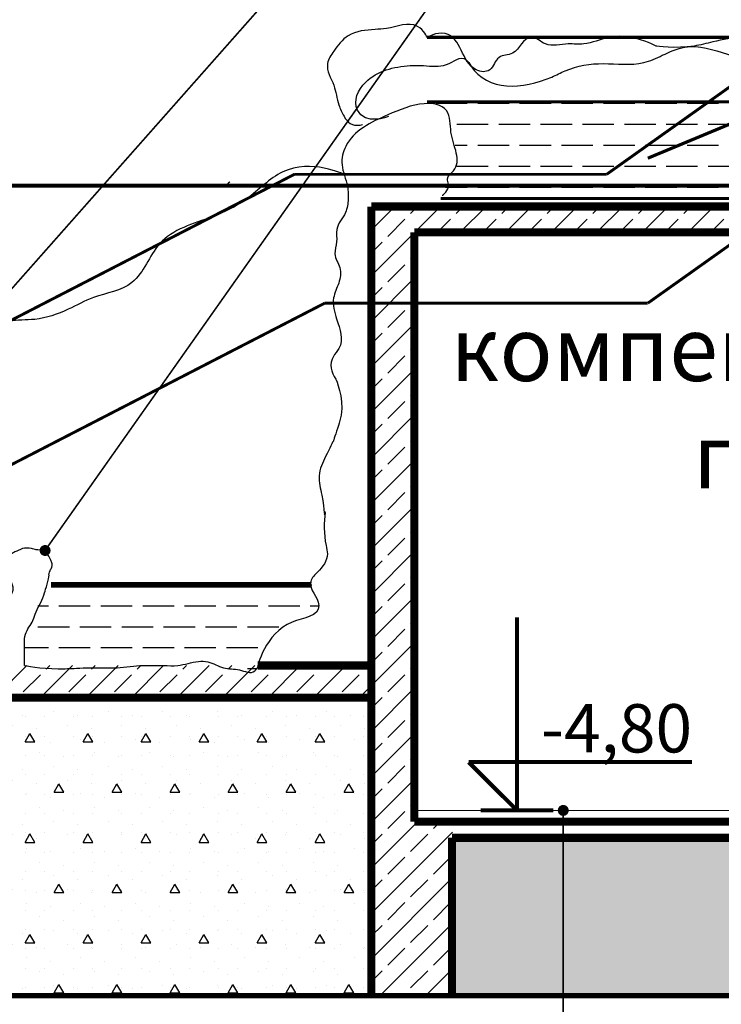
# Model space of a CAD drawing. Extents: x 82378 to 95631, y 102767 to 108433.
# Drawn here: x 84957 to 85392, y 103532 to 104143 of the extents above; entities that cross this region are included whole.
import ezdxf

# ---------------------------------------------------------------- set-up
doc = ezdxf.new("R2010")
doc.units = 0
doc.header["$MEASUREMENT"] = 0
doc.linetypes.add('Dashed3', pattern=[35.111111, 16.666667, -18.444444])
doc.linetypes.add('Double Dashed copy', pattern=[226.666667, 100, -50, 26.666667, -50])
for name, color, linetype in [('ArchiCAD', 7, 'Continuous'), ('Exterior walls', 7, 'Continuous'), ('Fills', 7, 'Continuous'), ('hatch', 7, 'Continuous'), ('KOTI-ext', 7, 'Continuous'), ('TEXT', 7, 'Continuous'), ('wall-ext', 7, 'Continuous')]:
    doc.layers.add(name, color=color, linetype=linetype)
doc.styles.add('GENERATED_STYLE_1', font='TIMES.TTF')
doc.styles.add('GENERATED_STYLE_2', font='TIMES.TTF')
doc.linetypes.add('mar1', pattern='A,0,[1,Razrez11.Shx,S=0.309188,R=0,X=-3.683288,Y=0],-30,0', length=30)
pattern_1 = [(0, (0, 0), (0, 62.353832), [6, -30.000001]), (0, (18, 31.18), (0, 62.353832), [6, -30.000001]), (60, (0, 0), (-54.000002, 31.176916), [6, -30.000001]), (60, (36, 0), (-54.000002, 31.176916), [6, -30.000001]), (120, (6, 0), (54.000002, 31.176916), [6, -30.000001]), (120, (42, 0), (54.000002, 31.176916), [6, -30.000001]), (0, (0, 6), (0, 12.0000005), [0, -12.0000005, 0, -18.0000007]), (45, (6, 6), (-8.4852817, 8.4852817), [0, -9.0000004, 0, -15.0000006])]
pattern_2 = [(0, (0, 0), (0, 25.999999), [19.4999993, -6.5]), (0, (13, 13), (0, 25.999999), [19.4999993, -6.5])]
pattern_3 = [(45, (0, 0), (-14.1421356, 14.1421356), []), (45, (-7.071, 7.071), (-14.1421356, 14.1421356), [15, -5])]

# ---------------------------------------------------------------- blocks, each defined once
blk = doc.blocks.new('HATCH_1530', base_point=(85225.03, 103536.9))
at = {"layer": 'wall-ext'}
h = blk.add_hatch(dxfattribs=at)
h.set_pattern_fill('STRUCTURAL CONCRETE', color=4, scale=6, style=0, pattern_type=0)
h.set_pattern_definition(pattern_1)
h.paths.add_polyline_path([(85225.03, 103536.9), (85575.96, 103536.9), (93558.05, 103536.9), (93558.05, 103634.91), (85225.03, 103634.91)], flags=0)
blk = doc.blocks.new('HATCH_1560', base_point=(84681.7, 103537.56))
at = {"layer": 'wall-ext'}
h = blk.add_hatch(dxfattribs=at)
h.set_pattern_fill('STRUCTURAL CONCRETE', color=4, scale=6, style=0, pattern_type=0)
h.set_pattern_definition(pattern_1)
h.paths.add_polyline_path([(84681.7, 103537.56), (85175.03, 103536.9), (85175.03, 103721.91), (84681.7, 103721.91)], flags=0)
blk = doc.blocks.new('HATCH_1588', base_point=(85209.6, 104091.91))
at = {"layer": 'Fills'}
h = blk.add_hatch(dxfattribs=at)
h.set_pattern_fill('DASHED COPY', color=4, scale=13, style=0, pattern_type=0)
h.set_pattern_definition(pattern_2)
h.paths.add_polyline_path([(85209.6, 104091.91), (85218.49, 104089.1), (85224.25, 104082.57), (85228.21, 104056.91), (85218.11, 104031.97), (85584.37, 104033.13), (85602.2, 104094.16)], flags=0)
blk = doc.blocks.new('HATCH_1589', base_point=(85137.36, 103794.04))
at = {"layer": 'Fills'}
h = blk.add_hatch(dxfattribs=at)
h.set_pattern_fill('DASHED COPY', color=4, scale=13, style=0, pattern_type=0)
h.set_pattern_definition(pattern_2)
h.paths.add_polyline_path([(85137.36, 103794.04), (84973.52, 103791.91), (84960.27, 103761.36), (84959.61, 103741.91), (85073.55, 103744.16), (85102.59, 103738.55), (85115.15, 103761.45), (85142.3, 103779.23)], flags=0)
blk = doc.blocks.new('HATCH_1590', base_point=(85175.03, 103536.9))
at = {"layer": 'hatch'}
h = blk.add_hatch(dxfattribs=at)
h.set_pattern_fill('SOLID + DASHED COPY', color=133, scale=10, angle=45, style=0, pattern_type=0)
h.set_pattern_definition(pattern_3)
h.paths.add_polyline_path([(85175.03, 103536.9), (85225.03, 103536.9), (85225.29, 103644.91), (85201.59, 103644.91), (85201.59, 104010.91), (85570.33, 104010.91), (85669.96, 104010.91), (85669.96, 104132.21), (85649.96, 104133.42), (85649.96, 104026.91), (85550.33, 104026.91), (85175.03, 104026.91)], flags=0)
blk = doc.blocks.new('HATCH_1636', base_point=(84631.7, 103776.91))
at = {"layer": 'hatch'}
h = blk.add_hatch(dxfattribs=at)
h.set_pattern_fill('SOLID + DASHED COPY', color=133, scale=10, angle=45, style=0, pattern_type=0)
h.set_pattern_definition(pattern_3)
h.paths.add_polyline_path([(84631.7, 103776.91), (84631.7, 103536.9), (84681.7, 103537.56), (84681.7, 103721.91), (85175.03, 103721.91), (85175.03, 103741.91), (84950.04, 103741.91), (84647.29, 103741.91), (84646.29, 103776.91)], flags=0)
blk = doc.blocks.new('LINE_72076', base_point=(85294.07, 103651.91))
at = {"layer": 'wall-ext', "color": 161, "linetype": 'Continuous'}
for points, const_width in [([(85291.57, 103651.91, 1), (85296.57, 103651.91, 1)], 1.8), ([(85292.82, 103651.91, 1), (85295.32, 103651.91, 1)], 2.5)]:
    blk.add_lwpolyline(points, format="xyb", close=True, dxfattribs=dict(at, const_width=const_width))
at = {"layer": 'wall-ext', "color": 140, "linetype": 'Continuous', "const_width": 1}
blk.add_lwpolyline([(85294.07, 103649.41), (85294.07, 103201.33)], dxfattribs=at)
blk = doc.blocks.new('LINE_74031', base_point=(85615.04, 103764.6))
at = {"layer": 'wall-ext', "color": 161, "linetype": 'Continuous'}
for points, const_width in [([(85612.54, 103764.6, 1), (85617.54, 103764.6, 1)], 1.8), ([(85613.79, 103764.6, 1), (85616.29, 103764.6, 1)], 2.5)]:
    blk.add_lwpolyline(points, format="xyb", close=True, dxfattribs=dict(at, const_width=const_width))
at = {"layer": 'wall-ext', "color": 140, "linetype": 'Continuous', "const_width": 1}
blk.add_lwpolyline([(85613.48, 103762.65), (85294.07, 103361.98)], dxfattribs=at)
blk = doc.blocks.new('LINE_74201', base_point=(84972.43, 103813.32))
at = {"layer": 'wall-ext', "color": 140, "linetype": 'Continuous', "const_width": 1}
blk.add_lwpolyline([(84973.87, 103815.37), (85619.82, 104731.46)], dxfattribs=at)
at = {"layer": 'wall-ext', "color": 161, "linetype": 'Continuous'}
for points, const_width in [([(84969.93, 103813.32, 1), (84974.93, 103813.32, 1)], 1.8), ([(84971.18, 103813.32, 1), (84973.68, 103813.32, 1)], 2.5)]:
    blk.add_lwpolyline(points, format="xyb", close=True, dxfattribs=dict(at, const_width=const_width))
blk = doc.blocks.new('LINE_74202', base_point=(84879.05, 103893.65))
at = {"layer": 'wall-ext', "color": 140, "linetype": 'Continuous', "const_width": 1}
blk.add_lwpolyline([(84880.71, 103895.52), (85619.82, 104731.46)], dxfattribs=at)
blk = doc.blocks.new('DIM_282', base_point=(85265.34, 103651.91))
at = {"layer": 'KOTI-ext', "color": 1, "linetype": 'Continuous', "const_width": 2.5}
for points in [[(85265.34, 103651.91), (85265.34, 103771.91)], [(85265.34, 103651.91), (85235.34, 103681.91)], [(85235.34, 103681.91), (85265.34, 103681.91)], [(85265.34, 103681.91), (85374.09, 103681.91)], [(85265.34, 103651.91), (85242.84, 103651.91)], [(85265.34, 103651.91), (85287.84, 103651.91)]]:
    blk.add_lwpolyline(points, dxfattribs=at)
at = {"layer": 'KOTI-ext', "color": 1, "style": 'GENERATED_STYLE_1', "oblique": 0}
blk.add_text('-4,80', height=30, dxfattribs=at).set_placement((85280.34, 103687.91))

msp = doc.modelspace()

# ---------------------------------------------------------------- linework, layer by layer
at = {"layer": 'ArchiCAD', "color": 254, "linetype": 'Continuous'}
for points, knots in [([(85209.6, 104131.91), (85209.6, 104131.91), (85207.62, 104136.52), (85203.55, 104138.74), (85197.76, 104141.89), (85191, 104138.47), (85184.31, 104137.45), (85181.97, 104137.1), (85179.61, 104136.97), (85177.25, 104136.81), (85171.45, 104136.44), (85165.48, 104136.02), (85160.58, 104132.96), (85156.83, 104130.62), (85154.19, 104126.95), (85151.6, 104123.34), (85149.89, 104120.97), (85148.18, 104118.52), (85147.75, 104115.65), (85147.05, 104110.96), (85150, 104106.71), (85151.6, 104102.18), (85153, 104098.21), (85153.5, 104093.99), (85154.81, 104090), (85155.62, 104087.54), (85156.74, 104085.19), (85158.01, 104082.94), (85159.01, 104081.19), (85160.15, 104079.49), (85161.86, 104078.45), (85165.25, 104076.4), (85169.56, 104077.81), (85169.56, 104077.81)], [0, 0, 0, 0, 1, 1, 1, 2, 2, 2, 3, 3, 3, 4, 4, 4, 5, 5, 5, 6, 6, 6, 7, 7, 7, 8, 8, 8, 9, 9, 9, 10, 10, 10, 11, 11, 11, 11]), ([(85595.93, 104131.27), (85594.71, 104131.59), (85593.47, 104131.81), (85592.2, 104131.91), (85590.06, 104132.08), (85587.92, 104131.87), (85585.78, 104131.91), (85581.68, 104131.98), (85577.66, 104132.89), (85573.6, 104133.51), (85566.82, 104134.55), (85559.93, 104134.63), (85553.08, 104134.25), (85549.31, 104134.04), (85545.5, 104133.65), (85542.17, 104131.91), (85535.54, 104128.45), (85532.34, 104120.53), (85525.5, 104117.57), (85515.71, 104113.35), (85506.19, 104122.65), (85495.36, 104124.63), (85489.53, 104125.69), (85483.42, 104124.81), (85478.04, 104127.19), (85475.28, 104128.41), (85472.98, 104130.44), (85470.34, 104131.91), (85458.25, 104138.64), (85443.9, 104132.99), (85429.78, 104131.91), (85424.5, 104131.51), (85419.2, 104131.78), (85413.91, 104131.91), (85411.13, 104131.98), (85408.35, 104132.03), (85405.57, 104131.91), (85399.29, 104131.64), (85393.09, 104130.55), (85386.97, 104129.12), (85383.13, 104128.22), (85379.32, 104127.18), (85375.43, 104126.55), (85363.67, 104124.66), (85351.7, 104126.55), (85351.7, 104126.55)], [0, 0, 0, 0, 1, 1, 1, 2, 2, 2, 3, 3, 3, 4, 4, 4, 5, 5, 5, 6, 6, 6, 7, 7, 7, 8, 8, 8, 9, 9, 9, 10, 10, 10, 11, 11, 11, 12, 12, 12, 13, 13, 13, 14, 14, 14, 15, 15, 15, 15]), ([(85351.7, 104126.55), (85351.7, 104126.55), (85344.34, 104130.41), (85336.31, 104131.91), (85331.64, 104132.78), (85326.84, 104132.87), (85322.2, 104131.91), (85316.98, 104130.83), (85312.1, 104128.34), (85306.8, 104127.83), (85303.61, 104127.53), (85300.4, 104127.95), (85297.18, 104127.83), (85292.38, 104127.66), (85287.47, 104126.02), (85283.07, 104127.83), (85279.93, 104129.13), (85277.44, 104131.95), (85274.1, 104131.91), (85268.78, 104131.84), (85267.52, 104124.41), (85262.55, 104122.06), (85259.87, 104120.8), (85256.6, 104121.22), (85254.21, 104119.5), (85251.56, 104117.58), (85251.06, 104113.77), (85248.44, 104111.8), (85246.05, 104110.01), (85242.81, 104110.42), (85240.11, 104111.8), (85230.6, 104116.65), (85231.06, 104131.95), (85220.87, 104134.25), (85215.12, 104135.54), (85209.6, 104131.91), (85209.6, 104131.91)], [0, 0, 0, 0, 1, 1, 1, 2, 2, 2, 3, 3, 3, 4, 4, 4, 5, 5, 5, 6, 6, 6, 7, 7, 7, 8, 8, 8, 9, 9, 9, 10, 10, 10, 11, 11, 11, 12, 12, 12, 12]), ([(85185.53, 104082.73), (85185.53, 104082.73), (85171.07, 104077.05), (85166.35, 104086.79), (85163.48, 104092.72), (85166.69, 104099.33), (85171.48, 104104.1), (85178.65, 104111.24), (85188.9, 104113.77), (85199.06, 104114.37), (85201.84, 104114.53), (85204.62, 104114.5), (85207.4, 104114.37), (85212.17, 104114.13), (85217.05, 104113.36), (85221.51, 104115.01), (85226.08, 104116.69), (85230.19, 104120.74), (85233.86, 104118.06), (85235.16, 104117.11), (85235.9, 104115.61), (85236.78, 104114.25), (85247.1, 104098.27), (85268.71, 104099.4), (85286.92, 104107.31), (85289.73, 104108.53), (85292.43, 104109.98), (85295.26, 104111.16), (85302.76, 104114.28), (85310.85, 104115.68), (85318.99, 104115.65), (85327.4, 104115.62), (85335.85, 104114.37), (85344, 104116.29), (85348.03, 104117.24), (85351.79, 104119.02), (85355.55, 104120.78), (85360.08, 104122.9), (85364.63, 104125.12), (85369.57, 104125.89), (85378.48, 104127.29), (85387.28, 104124.17), (85395.95, 104121.42), (85403.87, 104118.91), (85412.33, 104116.56), (85419.68, 104120.14), (85423.58, 104122.04), (85426.68, 104125.47), (85430.88, 104126.51), (85436.49, 104127.89), (85441.85, 104124.47), (85447.56, 104123.03), (85456.81, 104120.68), (85467.32, 104123.6), (85474.47, 104117.58), (85478.54, 104114.16), (85480.51, 104108.66), (85485.09, 104106.03), (85489.64, 104103.42), (85495.16, 104104.54), (85500.49, 104104.75), (85510.91, 104105.15), (85521.48, 104102.04), (85531.27, 104105.39), (85540.15, 104108.42), (85546.2, 104116.19), (85553.08, 104122.7), (85554.79, 104124.32), (85556.59, 104125.92), (85558.85, 104126.55), (85565.7, 104128.48), (85570.39, 104120.14), (85570.39, 104120.14)], [0, 0, 0, 0, 1, 1, 1, 2, 2, 2, 3, 3, 3, 4, 4, 4, 5, 5, 5, 6, 6, 6, 7, 7, 7, 8, 8, 8, 9, 9, 9, 10, 10, 10, 11, 11, 11, 12, 12, 12, 13, 13, 13, 14, 14, 14, 15, 15, 15, 16, 16, 16, 17, 17, 17, 18, 18, 18, 19, 19, 19, 20, 20, 20, 21, 21, 21, 22, 22, 22, 23, 23, 23, 24, 24, 24, 24]), ([(85219, 104033.9), (85219, 104033.9), (85223.46, 104036.67), (85222.87, 104040.81), (85222.71, 104041.91), (85222.22, 104042.95), (85222.29, 104044.06), (85222.42, 104046.14), (85224.42, 104047.4), (85225.85, 104049), (85231.49, 104055.31), (85225.61, 104064.3), (85224.39, 104073.13), (85223.75, 104077.79), (85224.3, 104082.78), (85221.52, 104086.48), (85218.49, 104090.51), (85212.98, 104091.14), (85207.84, 104090.75), (85199.91, 104090.15), (85192.48, 104087.01), (85185.18, 104083.79), (85174.81, 104079.21), (85164, 104074.27), (85159.03, 104064.27), (85157.27, 104060.73), (85156.41, 104056.8), (85156.77, 104052.86), (85157.19, 104048.31), (85159.24, 104044.09), (85160.11, 104039.59), (85160.62, 104036.95), (85160.73, 104034.25), (85160.6, 104031.55), (85160.45, 104028.66), (85160.05, 104025.77), (85158.87, 104023.13), (85157.23, 104019.47), (85154.17, 104016.5), (85153.48, 104012.58), (85153.04, 104010.06), (85153.65, 104007.48), (85153.42, 104004.92), (85153.19, 104002.43), (85152.18, 104000.04), (85152.35, 103997.55), (85152.56, 103994.52), (85154.5, 103991.94), (85155.32, 103989), (85156.2, 103985.82), (85155.71, 103982.46), (85154.67, 103979.32), (85153.65, 103976.24), (85152.07, 103973.34), (85151.53, 103970.15), (85150.78, 103965.76), (85152, 103961.35), (85153.39, 103957.09), (85155.43, 103950.85), (85157.92, 103944.26), (85154.78, 103938.69), (85153.8, 103936.95), (85152.35, 103935.51), (85151.36, 103933.77), (85148.8, 103929.28), (85149.73, 103923.81), (85152.93, 103919.71)], [0, 0, 0, 0, 1, 1, 1, 2, 2, 2, 3, 3, 3, 4, 4, 4, 5, 5, 5, 6, 6, 6, 7, 7, 7, 8, 8, 8, 9, 9, 9, 10, 10, 10, 11, 11, 11, 12, 12, 12, 13, 13, 13, 14, 14, 14, 15, 15, 15, 16, 16, 16, 17, 17, 17, 18, 18, 18, 19, 19, 19, 20, 20, 20, 21, 21, 21, 22, 22, 22, 22]), ([(85158.06, 104046.91), (85158.06, 104046.91), (85137.66, 104056.72), (85119.91, 104048.35), (85111.47, 104044.38), (85105.16, 104037.18), (85097.61, 104031.65), (85091.07, 104026.86), (85083.66, 104023.46), (85076.1, 104020.56), (85064.4, 104016.06), (85051.64, 104012.99), (85043.41, 104003.7), (85036.81, 103996.25), (85034.06, 103985.92), (85026.33, 103979.73), (85019.6, 103974.34), (85010.57, 103973.38), (85002.42, 103970.37), (84997.03, 103968.38), (84992.03, 103965.5), (84986.82, 103963.09), (84980.2, 103960.04), (84973.26, 103957.63), (84966.02, 103956.85), (84960.69, 103956.28), (84955.3, 103956.55), (84950.04, 103955.56), (84944.12, 103954.44), (84938.62, 103951.68), (84934.34, 103947.46), (84928.95, 103942.15), (84926.01, 103934.75), (84920.27, 103929.82), (84915.54, 103925.75), (84909.48, 103923.78), (84903.64, 103921.5), (84895.41, 103918.3), (84887.44, 103914.09), (84878.68, 103913.18), (84874.35, 103912.74), (84869.94, 103913.05), (84865.71, 103912.07), (84859.04, 103910.53), (84853.7, 103905.8), (84847.56, 103902.72), (84840.93, 103899.38), (84833.25, 103897.92), (84828.09, 103892.68), (84825.02, 103889.56), (84823.02, 103885.48), (84819.41, 103883.03), (84814.09, 103879.42), (84807.17, 103880.9), (84800.7, 103881.91), (84790.03, 103883.58), (84779.24, 103884.8), (84768.47, 103884.07), (84764.65, 103883.81), (84760.85, 103883.33), (84757.03, 103883.03), (84749.41, 103882.43), (84741.73, 103882.88), (84734.15, 103881.91), (84724.36, 103880.65), (84714.85, 103877.1), (84705.04, 103877.83), (84694.94, 103878.58), (84685.75, 103883.56), (84675.93, 103886.15), (84663.76, 103889.35), (84651.22, 103888.74), (84638.8, 103886.46)], [0, 0, 0, 0, 1, 1, 1, 2, 2, 2, 3, 3, 3, 4, 4, 4, 5, 5, 5, 6, 6, 6, 7, 7, 7, 8, 8, 8, 9, 9, 9, 10, 10, 10, 11, 11, 11, 12, 12, 12, 13, 13, 13, 14, 14, 14, 15, 15, 15, 16, 16, 16, 17, 17, 17, 18, 18, 18, 19, 19, 19, 20, 20, 20, 21, 21, 21, 22, 22, 22, 23, 23, 23, 24, 24, 24, 24]), ([(85152.93, 103919.71), (85152.93, 103919.71), (85158, 103908.57), (85156.16, 103897.28), (85155.8, 103895.11), (85155.23, 103892.99), (85154.56, 103890.89), (85153.03, 103886.08), (85151.36, 103881.3), (85151.36, 103881.3)], [0, 0, 0, 0, 1, 1, 1, 2, 2, 2, 3, 3, 3, 3]), ([(85151.36, 103881.3), (85151.36, 103881.3), (85148.9, 103876.54), (85146.57, 103871.72), (85144.72, 103867.88), (85142.9, 103863.96), (85142.57, 103859.73), (85142.26, 103855.7), (85143.37, 103851.73), (85144.17, 103847.75), (85146.12, 103838.11), (85145.45, 103831.98), (85146.33, 103837.49)], [0, 0, 0, 0, 1, 1, 1, 2, 2, 2, 3, 3, 3, 4, 4, 4, 4]), ([(85146.26, 103836.91), (85145.56, 103831.07), (85145.33, 103823.67), (85146.84, 103816.34), (85147.19, 103814.65), (85147.64, 103812.98), (85147.64, 103811.26), (85147.63, 103806.83), (85144.79, 103803.11), (85141.63, 103799.92), (85139.89, 103798.15), (85137.97, 103796.43), (85137.36, 103794.04), (85136.02, 103788.78), (85142.06, 103784.76), (85142.3, 103779.23), (85142.61, 103772.1), (85132.97, 103771.75), (85125.75, 103768.81), (85108.77, 103761.91), (85104.19, 103740.71), (85104.19, 103740.71)], [0, 0, 0, 0, 1, 1, 1, 2, 2, 2, 3, 3, 3, 4, 4, 4, 5, 5, 5, 6, 6, 6, 7, 7, 7, 7]), ([(84974.86, 103797.96), (84974.86, 103797.96), (84974.74, 103799.6), (84975.52, 103800.93), (84975.72, 103801.27), (84975.98, 103801.57), (84976.18, 103801.91), (84976.96, 103803.2), (84977.04, 103804.79), (84976.51, 103806.21), (84976.26, 103806.91), (84975.87, 103807.54), (84975.52, 103808.19), (84974.99, 103809.2), (84974.56, 103810.26), (84973.87, 103811.16), (84973.19, 103812.06), (84972.29, 103812.76), (84971.23, 103813.14), (84969.87, 103813.64), (84968.38, 103813.58), (84966.94, 103813.8), (84965.94, 103813.96), (84964.96, 103814.25), (84963.97, 103814.46), (84962.11, 103814.86), (84960.18, 103814.99), (84958.36, 103814.46), (84957.79, 103814.3), (84957.24, 103814.07), (84956.71, 103813.8), (84956.27, 103813.59), (84955.84, 103813.35), (84955.39, 103813.14), (84954.62, 103812.8), (84953.82, 103812.54), (84953.08, 103812.15), (84951.86, 103811.52), (84950.85, 103810.55), (84950.04, 103809.44), (84949.44, 103808.63), (84948.96, 103807.75), (84948.46, 103806.87), (84947.75, 103805.63), (84946.89, 103804.23), (84947.8, 103803.24), (84948.39, 103802.59), (84949.39, 103802.51), (84950.04, 103801.91), (84951.22, 103800.8), (84950.06, 103799.02), (84950.04, 103797.3), (84950.01, 103795.36), (84951.43, 103793.76), (84952.09, 103791.91), (84952.61, 103790.45), (84952.66, 103788.84), (84952.09, 103787.4), (84951.54, 103786.01), (84950.45, 103784.88), (84950.04, 103783.44), (84949.67, 103782.16), (84949.9, 103780.81), (84950.04, 103779.48), (84950.33, 103776.52), (84950.15, 103773.54), (84950.04, 103770.57), (84949.67, 103761.02), (84949.95, 103751.46), (84950.04, 103741.91), (84950.13, 103731.91), (84950.04, 103721.91), (84950.04, 103721.91)], [0, 0, 0, 0, 1, 1, 1, 2, 2, 2, 3, 3, 3, 4, 4, 4, 5, 5, 5, 6, 6, 6, 7, 7, 7, 8, 8, 8, 9, 9, 9, 10, 10, 10, 11, 11, 11, 12, 12, 12, 13, 13, 13, 14, 14, 14, 15, 15, 15, 16, 16, 16, 17, 17, 17, 18, 18, 18, 19, 19, 19, 20, 20, 20, 21, 21, 21, 22, 22, 22, 23, 23, 23, 24, 24, 24, 24]), ([(84959.61, 103741.91), (84959.61, 103741.91), (84959.5, 103748.67), (84959.61, 103755.43), (84959.65, 103757.43), (84959.67, 103759.45), (84960.27, 103761.36), (84961.25, 103764.46), (84963.49, 103766.96), (84964.88, 103769.92), (84965.68, 103771.61), (84966.15, 103773.44), (84966.86, 103775.18), (84968.49, 103779.22), (84971.09, 103782.83), (84972.13, 103787.04), (84972.63, 103789.1), (84974.84, 103795.83), (84974.86, 103797.96)], [0, 0, 0, 0, 1, 1, 1, 2, 2, 2, 3, 3, 3, 4, 4, 4, 5, 5, 5, 6, 6, 6, 6]), ([(84959.61, 103741.91), (84959.61, 103741.91), (84969.98, 103739.97), (84980.47, 103739.87), (84984.33, 103739.83), (84988.17, 103740.04), (84992.02, 103740.2), (84997.52, 103740.44), (85003.03, 103740.59), (85008.53, 103740.53), (85011.39, 103740.5), (85014.25, 103740.41), (85017.11, 103740.53), (85022.52, 103740.75), (85027.87, 103741.79), (85033.28, 103741.91), (85034.6, 103741.94), (85035.92, 103741.92), (85037.24, 103741.91), (85040.21, 103741.89), (85043.18, 103741.99), (85046.15, 103741.91), (85049.02, 103741.83), (85051.89, 103741.62), (85054.74, 103741.91), (85059.1, 103742.36), (85063.24, 103744.06), (85067.61, 103744.49), (85069.6, 103744.69), (85071.61, 103744.63), (85073.55, 103744.16), (85076.88, 103743.37), (85079.81, 103741.41), (85083.12, 103740.53), (85086.35, 103739.68), (85089.76, 103739.94), (85093.02, 103739.21), (85096.46, 103738.44), (85100.02, 103736.39), (85102.59, 103738.55), (85103.63, 103739.42), (85104.19, 103740.71), (85104.19, 103740.71)], [0, 0, 0, 0, 1, 1, 1, 2, 2, 2, 3, 3, 3, 4, 4, 4, 5, 5, 5, 6, 6, 6, 7, 7, 7, 8, 8, 8, 9, 9, 9, 10, 10, 10, 11, 11, 11, 12, 12, 12, 13, 13, 13, 14, 14, 14, 14])]:
    msp.add_open_spline(points, degree=3, knots=knots, dxfattribs=at)
at = {"layer": 'Exterior walls', "color": 254, "linetype": 'Dashed3', "const_width": 2}
msp.add_lwpolyline([(85346.58, 104056.91), (85742.95, 104221.91)], dxfattribs=at)
at = {"layer": 'Exterior walls', "color": 254, "linetype": 'Continuous', "const_width": 2}
for points in [[(85649.96, 104131.91), (85209.6, 104131.91)], [(85602.98, 104091.91), (85209.6, 104091.91)], [(85086.72, 104041.35), (85086.16, 104041.91)]]:
    msp.add_lwpolyline(points, dxfattribs=at)
at = {"layer": 'wall-ext', "color": 20, "linetype": 'Dashed3', "const_width": 1.8}
for points in [[(85321.05, 104046.91), (85553.19, 104211.91)], [(85346.58, 103966.91), (85578.72, 104131.91)], [(85127.21, 104046.91), (84807.21, 103881.91)], [(85321.05, 104046.91), (85127.21, 104046.91)], [(85146.04, 103966.91), (84826.04, 103801.91)], [(85346.58, 103966.91), (85146.04, 103966.91)]]:
    msp.add_lwpolyline(points, dxfattribs=at)
at = {"layer": 'wall-ext', "color": 1, "linetype": 'Double Dashed copy', "const_width": 2.5}
msp.add_lwpolyline([(83792.8, 104039.91), (87853.03, 104039.91)], dxfattribs=at)
at = {"layer": 'wall-ext', "color": 20, "linetype": 'Continuous', "const_width": 1.8}
msp.add_lwpolyline([(85572.26, 104031.91), (85218.03, 104031.91)], dxfattribs=at)
at = {"layer": 'wall-ext', "color": 2, "linetype": 'Continuous', "const_width": 5}
for points in [[(85175.03, 104026.91), (85175.03, 103536.9)], [(85175.03, 104026.91), (85649.96, 104026.91)], [(85201.59, 104010.91), (85201.59, 103644.91)], [(85201.59, 104010.91), (85669.96, 104010.91)], [(84681.7, 103721.91), (85175.03, 103721.91)], [(89858.04, 103644.91), (85201.59, 103644.91)], [(92198.05, 103634.91), (85225.03, 103634.91)], [(85225.03, 103634.91), (85225.03, 103536.9)]]:
    msp.add_lwpolyline(points, dxfattribs=at)
at = {"layer": 'wall-ext', "color": 5, "linetype": 'mar1', "const_width": 3.5}
msp.add_lwpolyline([(84976.18, 103791.91), (85137.26, 103791.91)], dxfattribs=at)
at = {"layer": 'wall-ext', "color": 2, "linetype": 'Dashed3', "const_width": 5}
msp.add_lwpolyline([(85104.49, 103741.91), (85175.03, 103741.91)], dxfattribs=at)
at = {"layer": 'wall-ext', "color": 1, "linetype": 'Continuous', "const_width": 0.5}
msp.add_lwpolyline([(85615.04, 103651.91), (85201.59, 103651.91)], dxfattribs=at)
at = {"layer": 'wall-ext', "color": 48, "linetype": 'Continuous', "const_width": 3.5}
msp.add_lwpolyline([(83311.31, 103536.9), (85676.69, 103536.9)], dxfattribs=at)

# ---------------------------------------------------------------- block references
at = {"layer": 'Fills', "color": 4, "linetype": 'Continuous'}
for name, p in [('HATCH_1588', (85209.6, 104091.91)), ('HATCH_1589', (85137.36, 103794.04))]:
    msp.add_blockref(name, p, dxfattribs=at)
at = {"layer": 'hatch', "color": 133, "linetype": 'Continuous'}
for name, p in [('HATCH_1590', (85175.03, 103536.9)), ('HATCH_1636', (84631.7, 103776.91))]:
    msp.add_blockref(name, p, dxfattribs=at)
at = {"layer": 'KOTI-ext', "color": 1, "linetype": 'Continuous'}
msp.add_blockref('DIM_282', (85265.34, 103651.91), dxfattribs=at)
at = {"layer": 'wall-ext', "color": 140, "linetype": 'Continuous'}
for name, p in [('LINE_74202', (84879.05, 103893.65)), ('LINE_74201', (84972.43, 103813.32)), ('LINE_74031', (85615.04, 103764.6)), ('LINE_72076', (85294.07, 103651.91))]:
    msp.add_blockref(name, p, dxfattribs=at)
at = {"layer": 'wall-ext', "color": 4, "linetype": 'Continuous'}
for name, p in [('HATCH_1560', (84681.7, 103537.56)), ('HATCH_1530', (85225.03, 103536.9))]:
    msp.add_blockref(name, p, dxfattribs=at)

# ---------------------------------------------------------------- texts
at = {"layer": 'TEXT', "color": 21, "insert": (85434.74, 103958.54), "char_height": 40, "width": 455.2017, "attachment_point": 2, "style": 'GENERATED_STYLE_2'}
msp.add_mtext('{\\fTimes New Roman CYR|b0|i0|c204|p18;компенсаторно \\Pпом.}', dxfattribs=at)

doc.saveas('drawing.dxf')
